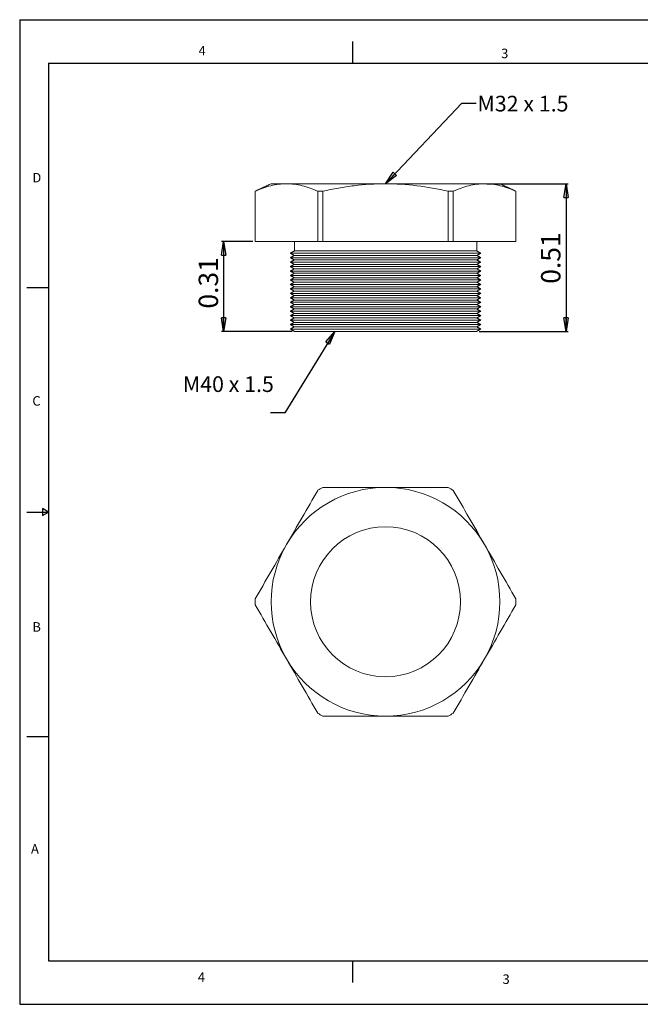
# Model space of a CAD drawing. Units: inches. Extents: x 0 to 22, y 0 to 17.
# Drawn here: x 0 to 10.7, y 0 to 17 of the extents above; entities that cross this region are included whole.
import ezdxf

# ---------------------------------------------------------------- set-up
doc = ezdxf.new("R2010")
doc.units = ezdxf.units.IN
doc.header["$MEASUREMENT"] = 0
doc.layers.add('VIEW_PV', color=7, linetype='Continuous')
doc.styles.add('SLDTEXTSTYLE0', font='TXT', dxfattribs={"width": 0.75})
doc.styles.add('SLDTEXTSTYLE2', font='TXT', dxfattribs={"width": 0.663})
doc.dimstyles.new('SLDDIMSTYLE0', dxfattribs={"dimtxt": 0.334646, "dimasz": 0.23622, "dimexe": 0, "dimexo": 0.0625, "dimgap": 0.083661, "dimtad": 1, "dimtoh": 1, "dimlfac": 0.2, "dimzin": 12, "dimdsep": 46, "dimtxsty": 'Standard', "dimblk1": 'CLOSED', "dimblk2": 'CLOSED', "dimsah": 1, "dimcen": 0.09, "dimadec": 0, "dimazin": 0, "dimtfac": 1, "dimtofl": 0, "dimtmove": 0, "dimatfit": 3, "dimldrblk": 'CLOSED', "dimfxl": 0, "dimtolj": 1, "dimtzin": 12, "dimarcsym": 0})
doc.dimstyles.new('SLDDIMSTYLE1', dxfattribs={"dimtxt": 0.23622, "dimasz": 0.23622, "dimexe": 0, "dimexo": 0.0625, "dimgap": 0.059055, "dimtad": 0, "dimtih": 1, "dimtoh": 1, "dimdec": 0, "dimzin": 0, "dimdsep": 46, "dimtxsty": 'Standard', "dimblk1": 'CLOSED', "dimblk2": 'CLOSED', "dimsah": 1, "dimcen": 0.09, "dimadec": 0, "dimazin": 0, "dimtfac": 1, "dimtdec": 0, "dimtofl": 0, "dimtmove": 0, "dimatfit": 3, "dimldrblk": 'CLOSED', "dimfxl": 0, "dimtolj": 1, "dimtzin": 0, "dimarcsym": 0})

# ---------------------------------------------------------------- blocks, each defined once
blk = doc.blocks.new('_CLOSED')
at = {"color": 0, "linetype": 'ByBlock', "lineweight": -2}
for p, q in [((-1, 0.166667), (0, 0)), ((-1, 0.166667), (-1, -0.166667)), ((0, 0), (-1, -0.166667)), ((0, 0), (-1, 0))]:
    blk.add_line(p, q, dxfattribs=at)
blk = doc.blocks.new('*D5')
at = {"layer": 'VIEW_PV'}
for p, q in [((8.069, 14.168), (9.476, 14.168)), ((9.437, 14.168), (9.437, 11.619)), ((7.934, 11.619), (9.476, 11.619))]:
    blk.add_line(p, q, dxfattribs=at)
at = {"layer": 'VIEW_PV', "xscale": 0.2362204724409449, "yscale": 0.2362204724409449}
for p, rotation in [((9.437, 14.168), 90.0000000000004), ((9.437, 11.619), 270.0000000000004)]:
    blk.add_blockref('_CLOSED', p, dxfattribs=dict(at, rotation=rotation))
at = {"layer": 'VIEW_PV', "insert": (9.006, 12.441), "char_height": 0.3346, "attachment_point": 1, "rotation": 90, "style": 'SLDTEXTSTYLE0'}
blk.add_mtext('0.51', dxfattribs=at)
blk = doc.blocks.new('*D6')
at = {"layer": 'VIEW_PV'}
for p, q in [((4.029, 13.168), (3.484, 13.168)), ((3.523, 13.168), (3.523, 11.619)), ((4.705, 11.619), (3.484, 11.619))]:
    blk.add_line(p, q, dxfattribs=at)
at = {"layer": 'VIEW_PV', "xscale": 0.2362204724409449, "yscale": 0.2362204724409449}
for p, rotation in [((3.523, 13.168), 90.0000000000004), ((3.523, 11.619), 270.0000000000004)]:
    blk.add_blockref('_CLOSED', p, dxfattribs=dict(at, rotation=rotation))
at = {"layer": 'VIEW_PV', "insert": (3.092, 12.012), "char_height": 0.3346, "attachment_point": 1, "rotation": 90, "style": 'SLDTEXTSTYLE0'}
blk.add_mtext('0.31', dxfattribs=at)

msp = doc.modelspace()

# ---------------------------------------------------------------- linework, layer by layer
at = {"color": 7, "linetype": 'Continuous', "lineweight": 15}
for p, q in [((4.344, 14.168), (4.609, 14.168)), ((4.609, 14.168), (6.319, 14.168)), ((6.319, 14.168), (8.03, 14.168)), ((8.03, 14.168), (8.294, 14.168)), ((4.068, 13.168), (4.068, 14.039)), ((4.068, 14.039), (4.068, 14.039)), ((5.238, 14.039), (5.149, 14.039)), ((5.149, 14.039), (5.149, 13.168)), ((5.238, 13.168), (5.238, 14.039)), ((7.4, 14.039), (7.4, 13.168)), ((7.489, 14.039), (7.4, 14.039)), ((7.489, 13.168), (7.489, 14.039)), ((8.57, 14.039), (8.57, 13.168)), ((8.571, 14.039), (8.57, 14.039)), ((5.149, 13.168), (4.068, 13.168)), ((4.068, 13.168), (4.068, 13.168)), ((5.238, 13.168), (5.149, 13.168)), ((7.4, 13.168), (5.238, 13.168)), ((7.489, 13.168), (7.4, 13.168)), ((8.57, 13.168), (7.489, 13.168)), ((8.571, 13.168), (8.57, 13.168)), ((4.675, 12.968), (7.963, 12.968)), ((7.896, 12.929), (4.742, 12.929)), ((7.894, 13.008), (4.744, 13.008)), ((4.675, 12.891), (7.963, 12.891)), ((4.675, 12.814), (7.963, 12.814)), ((7.896, 12.852), (4.742, 12.852)), ((7.896, 12.775), (4.742, 12.775)), ((4.675, 12.737), (7.963, 12.737)), ((4.675, 12.66), (7.963, 12.66)), ((4.675, 12.583), (7.963, 12.583)), ((7.896, 12.698), (4.742, 12.698)), ((7.896, 12.621), (4.742, 12.621)), ((4.675, 12.506), (7.963, 12.506)), ((4.675, 12.429), (7.963, 12.429)), ((7.896, 12.544), (4.742, 12.544)), ((7.896, 12.467), (4.742, 12.467)), ((4.675, 12.352), (7.963, 12.352)), ((4.675, 12.275), (7.963, 12.275)), ((7.896, 12.39), (4.742, 12.39)), ((7.896, 12.313), (4.742, 12.313)), ((4.675, 12.198), (7.963, 12.198)), ((4.675, 12.121), (7.963, 12.121)), ((7.896, 12.236), (4.742, 12.236)), ((7.896, 12.159), (4.742, 12.159)), ((7.896, 12.082), (4.742, 12.082)), ((4.675, 12.044), (7.963, 12.044)), ((4.675, 11.967), (7.963, 11.967)), ((7.896, 12.005), (4.742, 12.005)), ((7.896, 11.928), (4.742, 11.928)), ((4.675, 11.89), (7.963, 11.89)), ((4.675, 11.813), (7.963, 11.813)), ((4.675, 11.736), (7.963, 11.736)), ((7.896, 11.851), (4.742, 11.851)), ((7.896, 11.774), (4.742, 11.774)), ((4.675, 11.659), (7.963, 11.659)), ((7.896, 11.697), (4.742, 11.697)), ((4.744, 11.619), (7.894, 11.619)), ((7.894, 11.618), (4.744, 11.618))]:
    msp.add_line(p, q, dxfattribs=at)
msp.add_circle((6.319, 6.95), 1.295, dxfattribs=at)
for radius, start, end in [(1.975, 90, 150), (2.252, 118.6944, 121.3056), (1.975, 30, 90), (2.251, 58.6944, 61.3056), (1.975, 150, 210), (1.975, 330, 30), (2.252, 178.6944, 181.3056), (2.252, 358.6944, 1.3056), (1.975, 210, 270), (1.975, 270, 330), (2.252, 238.6944, 241.3056), (2.252, 298.6944, 301.3056)]:
    msp.add_arc((6.319, 6.95), radius, start, end, dxfattribs=at)
for points in [[(4.344, 14.168), (4.068, 14.039)], [(8.571, 14.039), (8.294, 14.168)], [(4.068, 14.039), (4.068, 13.168)], [(8.571, 13.168), (8.571, 14.039)], [(4.744, 13.168), (4.744, 13.008)], [(7.894, 13.008), (7.894, 13.168)], [(4.744, 13.008), (4.675, 12.968)], [(4.675, 12.968), (4.742, 12.929)], [(4.742, 12.929), (4.675, 12.891)], [(7.963, 12.968), (7.894, 13.008)], [(7.896, 12.929), (7.963, 12.968)], [(7.963, 12.891), (7.896, 12.929)], [(4.675, 12.891), (4.742, 12.852)], [(4.742, 12.852), (4.675, 12.814)], [(4.675, 12.814), (4.742, 12.775)], [(4.742, 12.775), (4.675, 12.737)], [(7.896, 12.852), (7.963, 12.891)], [(7.963, 12.814), (7.896, 12.852)], [(7.896, 12.775), (7.963, 12.814)], [(7.963, 12.737), (7.896, 12.775)], [(4.675, 12.737), (4.742, 12.698)], [(4.742, 12.698), (4.675, 12.66)], [(4.675, 12.66), (4.742, 12.621)], [(4.742, 12.621), (4.675, 12.583)], [(4.675, 12.583), (4.742, 12.544)], [(7.896, 12.698), (7.963, 12.737)], [(7.963, 12.66), (7.896, 12.698)], [(7.896, 12.621), (7.963, 12.66)], [(7.963, 12.583), (7.896, 12.621)], [(7.896, 12.544), (7.963, 12.583)], [(4.742, 12.544), (4.675, 12.506)], [(4.675, 12.506), (4.742, 12.467)], [(4.742, 12.467), (4.675, 12.429)], [(4.675, 12.429), (4.742, 12.39)], [(7.963, 12.506), (7.896, 12.544)], [(7.896, 12.467), (7.963, 12.506)], [(7.963, 12.429), (7.896, 12.467)], [(7.896, 12.39), (7.963, 12.429)], [(4.742, 12.39), (4.675, 12.352)], [(4.675, 12.352), (4.742, 12.313)], [(4.742, 12.313), (4.675, 12.275)], [(4.675, 12.275), (4.742, 12.236)], [(7.963, 12.352), (7.896, 12.39)], [(7.896, 12.313), (7.963, 12.352)], [(7.963, 12.275), (7.896, 12.313)], [(7.896, 12.236), (7.963, 12.275)], [(4.742, 12.236), (4.675, 12.198)], [(4.675, 12.198), (4.742, 12.159)], [(4.742, 12.159), (4.675, 12.121)], [(4.675, 12.121), (4.742, 12.082)], [(4.742, 12.082), (4.675, 12.044)], [(7.963, 12.198), (7.896, 12.236)], [(7.896, 12.159), (7.963, 12.198)], [(7.963, 12.121), (7.896, 12.159)], [(7.896, 12.082), (7.963, 12.121)], [(7.963, 12.044), (7.896, 12.082)], [(4.675, 12.044), (4.742, 12.005)], [(4.742, 12.005), (4.675, 11.967)], [(4.675, 11.967), (4.742, 11.928)], [(4.742, 11.928), (4.675, 11.89)], [(7.896, 12.005), (7.963, 12.044)], [(7.963, 11.967), (7.896, 12.005)], [(7.896, 11.928), (7.963, 11.967)], [(7.963, 11.89), (7.896, 11.928)], [(4.675, 11.89), (4.742, 11.851)], [(4.742, 11.851), (4.675, 11.813)], [(4.675, 11.813), (4.742, 11.774)], [(4.742, 11.774), (4.675, 11.736)], [(4.675, 11.736), (4.742, 11.697)], [(7.896, 11.851), (7.963, 11.89)], [(7.963, 11.813), (7.896, 11.851)], [(7.896, 11.774), (7.963, 11.813)], [(7.963, 11.736), (7.896, 11.774)], [(7.896, 11.697), (7.963, 11.736)], [(4.742, 11.697), (4.675, 11.659)], [(4.675, 11.659), (4.744, 11.619)], [(4.744, 11.619), (4.744, 11.618)], [(7.894, 11.619), (7.963, 11.659)], [(7.894, 11.618), (7.894, 11.619)], [(7.963, 11.659), (7.896, 11.697)]]:
    msp.add_open_spline(points, degree=1, dxfattribs=at)
for points, knots in [([(4.609, 14.168), (4.519, 14.168), (4.429, 14.156), (4.247, 14.111), (4.158, 14.079), (4.068, 14.039)], [0, 0, 0, 0, 0.5, 0.5, 1, 1, 1, 1]), ([(5.149, 14.039), (5.06, 14.079), (4.97, 14.112), (4.79, 14.156), (4.7, 14.168), (4.609, 14.168)], [0, 0, 0, 0, 0.5, 0.5, 1, 1, 1, 1]), ([(6.319, 14.168), (6.139, 14.168), (5.958, 14.156), (5.686, 14.123), (5.596, 14.109), (5.416, 14.077), (5.327, 14.059), (5.238, 14.039)], [0, 0, 0, 0, 0.5, 0.5, 0.75, 0.75, 1, 1, 1, 1]), ([(7.4, 14.039), (7.222, 14.079), (7.041, 14.112), (6.681, 14.156), (6.5, 14.168), (6.319, 14.168)], [0, 0, 0, 0, 0.5, 0.5, 1, 1, 1, 1]), ([(8.03, 14.168), (7.94, 14.168), (7.849, 14.156), (7.668, 14.111), (7.578, 14.079), (7.489, 14.039)], [0, 0, 0, 0, 0.5, 0.5, 1, 1, 1, 1]), ([(8.57, 14.039), (8.481, 14.079), (8.391, 14.112), (8.211, 14.156), (8.12, 14.168), (8.03, 14.168)], [0, 0, 0, 0, 0.5, 0.5, 1, 1, 1, 1]), ([(4.609, 7.937), (4.699, 8.093), (4.789, 8.249), (4.97, 8.563), (5.06, 8.719), (5.149, 8.873)], [0, 0, 0, 0, 0.5, 0.5, 1, 1, 1, 1]), ([(6.319, 8.925), (6.139, 8.925), (5.958, 8.925), (5.686, 8.925), (5.596, 8.925), (5.416, 8.925), (5.327, 8.925), (5.238, 8.925)], [0, 0, 0, 0, 0.5, 0.5, 0.75, 0.75, 1, 1, 1, 1]), ([(7.4, 8.925), (7.222, 8.925), (7.041, 8.925), (6.681, 8.925), (6.5, 8.925), (6.319, 8.925)], [0, 0, 0, 0, 0.5, 0.5, 1, 1, 1, 1]), ([(7.489, 8.873), (7.579, 8.718), (7.669, 8.563), (7.849, 8.251), (7.939, 8.094), (8.03, 7.937)], [0, 0, 0, 0, 0.5, 0.5, 1, 1, 1, 1]), ([(4.068, 7.001), (4.158, 7.156), (4.248, 7.311), (4.428, 7.623), (4.518, 7.78), (4.609, 7.937)], [0, 0, 0, 0, 0.5, 0.5, 1, 1, 1, 1]), ([(8.03, 7.937), (8.12, 7.781), (8.21, 7.625), (8.391, 7.311), (8.481, 7.155), (8.57, 7.001)], [0, 0, 0, 0, 0.5, 0.5, 1, 1, 1, 1]), ([(4.609, 5.962), (4.519, 6.118), (4.429, 6.274), (4.247, 6.588), (4.158, 6.744), (4.068, 6.898)], [0, 0, 0, 0, 0.5, 0.5, 1, 1, 1, 1]), ([(8.57, 6.898), (8.481, 6.743), (8.391, 6.588), (8.211, 6.276), (8.12, 6.119), (8.03, 5.962)], [0, 0, 0, 0, 0.5, 0.5, 1, 1, 1, 1]), ([(5.149, 5.026), (5.06, 5.181), (4.97, 5.336), (4.79, 5.648), (4.7, 5.805), (4.609, 5.962)], [0, 0, 0, 0, 0.5, 0.5, 1, 1, 1, 1]), ([(8.03, 5.962), (7.94, 5.806), (7.849, 5.65), (7.668, 5.336), (7.578, 5.18), (7.489, 5.026)], [0, 0, 0, 0, 0.5, 0.5, 1, 1, 1, 1]), ([(6.319, 4.975), (6.139, 4.975), (5.958, 4.975), (5.686, 4.975), (5.596, 4.975), (5.416, 4.975), (5.327, 4.975), (5.238, 4.975)], [0, 0, 0, 0, 0.5, 0.5, 0.75, 0.75, 1, 1, 1, 1]), ([(7.4, 4.975), (7.222, 4.975), (7.041, 4.975), (6.681, 4.975), (6.5, 4.975), (6.319, 4.975)], [0, 0, 0, 0, 0.5, 0.5, 1, 1, 1, 1])]:
    msp.add_open_spline(points, degree=3, knots=knots, dxfattribs=at)
at = {"layer": 'VIEW_PV', "linetype": 'Continuous'}
for p, q in [((0, 17), (22, 17)), ((0, 17), (0, 0)), ((0, 0), (22, 0))]:
    msp.add_line(p, q, dxfattribs=at)
at = {"layer": 'VIEW_PV'}
for p, q in [((5.75, 16.625), (5.75, 16.25)), ((0.5, 16.25), (21.5, 16.25)), ((0.5, 16.25), (0.5, 0.75)), ((0.125, 12.375), (0.5, 12.375)), ((0.5, 8.5), (0.396, 8.56)), ((0.396, 8.56), (0.396, 8.44)), ((0.125, 8.5), (0.5, 8.5)), ((0.396, 8.44), (0.5, 8.5)), ((0.125, 4.625), (0.5, 4.625)), ((0.5, 0.75), (21.5, 0.75)), ((5.75, 0.75), (5.75, 0.375))]:
    msp.add_line(p, q, dxfattribs=at)

# ---------------------------------------------------------------- texts
at = {"layer": 'VIEW_PV', "attachment_point": 1}
for s, insert, char_height, style in [('4', (3.09, 16.547), 0.164, 'SLDTEXTSTYLE0'), ('3', (8.316, 16.5), 0.164, 'SLDTEXTSTYLE0'), ('M32 x 1.5', (7.907, 15.686), 0.2708, 'SLDTEXTSTYLE2'), ('D', (0.219, 14.355), 0.164, 'SLDTEXTSTYLE0'), ('M40 x 1.5', (2.818, 10.843), 0.2708, 'SLDTEXTSTYLE2'), ('C', (0.219, 10.5), 0.164, 'SLDTEXTSTYLE0'), ('B', (0.219, 6.598), 0.164, 'SLDTEXTSTYLE0'), ('A', (0.195, 2.766), 0.164, 'SLDTEXTSTYLE0'), ('4', (3.078, 0.551), 0.164, 'SLDTEXTSTYLE0'), ('3', (8.34, 0.516), 0.164, 'SLDTEXTSTYLE0')]:
    msp.add_mtext(s, dxfattribs=dict(at, insert=insert, char_height=char_height, style=style))

# ---------------------------------------------------------------- dimensions: what is measured, and where the dimension line sits
at = {"layer": 'VIEW_PV'}
for base, p1, p2, picture, middle in [((9.437, 11.619), (8.03, 14.168), (7.894, 11.619), '*D5', (9.437, 12.874)), ((3.523, 11.619), (4.068, 13.168), (4.744, 11.619), '*D6', (3.523, 12.444))]:
    dim = msp.add_linear_dim(base=base, p1=p1, p2=p2, angle=90, dimstyle='SLDDIMSTYLE0', dxfattribs=at)
    dim.commit()
    dim.dimension.update_dxf_attribs({"geometry": picture, "text_midpoint": middle, "dimtype": 160})

# ---------------------------------------------------------------- leaders
for points in [[(6.319, 14.168), (7.637, 15.557), (7.887, 15.557)], [(5.443, 11.619), (4.582, 10.211), (4.332, 10.211)]]:
    msp.add_leader(points, dimstyle='SLDDIMSTYLE1', dxfattribs=at)

doc.saveas('drawing.dxf')
